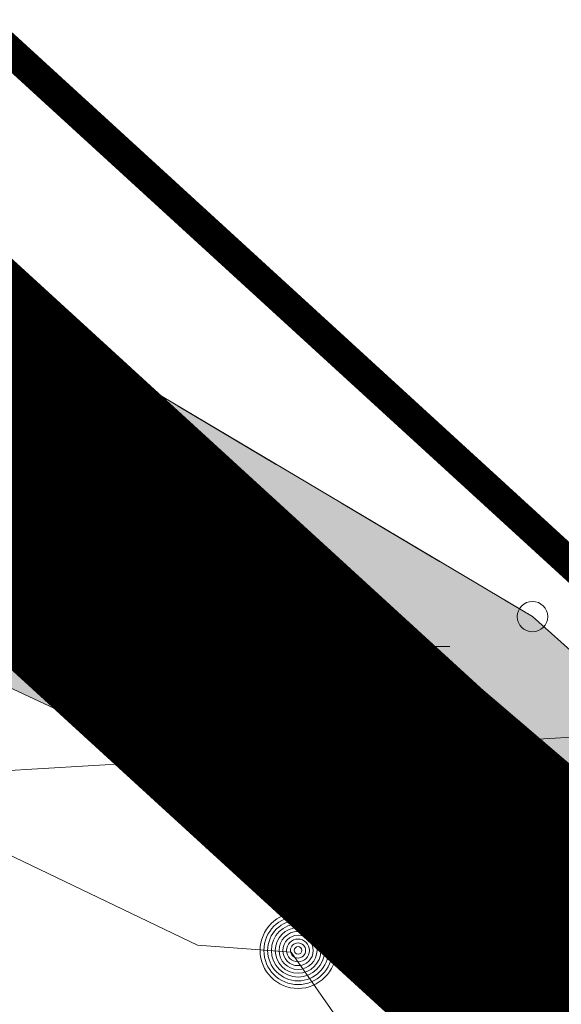
# Model space of a CAD drawing. Units: metres. Extents: x 548909 to 550671, y 6580364 to 6581818.
# Drawn here: x 549537 to 549541, y 6580902 to 6580908 of the extents above; entities that cross this region are included whole.
import ezdxf
from ezdxf.enums import TextEntityAlignment as Align

# ---------------------------------------------------------------- set-up
doc = ezdxf.new("R2010")
doc.units = ezdxf.units.M
doc.header["$LTSCALE"] = 0.5
for name, pattern in [('ASFBET', [2.5, 1.5, -1]), ('AUSGEZOGEN', [0]), ('DASHDOT', [1, 0.5, -0.25, 0, -0.25]), ('KATASTRIPIIR', [0.02, 0.01, 0.01])]:
    doc.linetypes.add(name, pattern=pattern)
doc.layers.get('0').update_dxf_attribs({"lineweight": 0})
for name, color, linetype, lineweight in [('40_BEM1', 7, 'AUSGEZOGEN', 0), ('korgus', 252, 'Continuous', 0), ('MPKAABEL', 10, 'Continuous', 0), ('PB_ol_hüdrant', 7, 'Continuous', 0), ('pb_TEHN.servituut', 200, 'Continuous', 0), ('POST', 7, 'Continuous', 0), ('SITRASS', 90, 'Continuous', 0), ('TEE', 7, 'Continuous', 0), ('VORMISTUS', 7, 'Continuous', 0)]:
    doc.layers.add(name, color=color, linetype=linetype, lineweight=lineweight)
doc.layers.add('PB_planalapiir', color=1, linetype='DASHDOT')
doc.layers.add('PIIR', color=7, linetype='Continuous', lineweight=0, true_color=0x4c2f26)
doc.styles.add('arial', font='arial.ttf')
doc.styles.add('ITALIC', font='italic.shx')
doc.styles.add('romanc', font='romanc.shx')
doc.styles.add('romans', font='romans.shx')
doc.linetypes.add('-S-', pattern='A,10,-1.5,["S",romans,S=1.4,R=0,X=-0.7,Y=-0.7],-1.5,10,-3', length=26)
doc.linetypes.add('MP_KBL', pattern='A,8,-2,[138,mkm.shx,S=1,R=0,X=0,Y=0],6,[138,mkm.shx,S=1,R=180,X=0,Y=0],-2', length=18)
doc.linetypes.add('PLUSTEINE', pattern='A,2.5,-1.5,["+",romanc,S=1.6,R=0,X=-0.8,Y=-0.8],-1.5,7.5', length=13)
doc.linetypes.add('SI_VKBL', pattern='A,8,-2,4,[132,mkm.shx,S=0.5,R=0,X=0,Y=0],1,[132,mkm.shx,S=0.5,R=0,X=0,Y=0],4,-2', length=21)
doc.dimstyles.new('50', dxfattribs={"dimscale": 5, "dimtxt": 0.25, "dimasz": 0.04, "dimexe": 0, "dimexo": 0, "dimgap": 0.001, "dimtad": 0, "dimdec": 1, "dimzin": 4, "dimdsep": 46, "dimtxsty": 'arial', "dimblk1": 'PFEIL-SA', "dimblk2": 'PFEIL-SA', "dimsah": 1, "dimcen": 1, "dimse1": 1, "dimse2": 1, "dimclrt": 256, "dimadec": 1, "dimazin": 0, "dimtfac": 0.1, "dimtdec": 1, "dimtix": 1, "dimtmove": 1, "dimatfit": 3, "dimldrblk": 'PFEIL-SA', "dimfxl": 0, "dimtvp": 1.1, "dimtolj": 1, "dimtzin": 0, "dimarcsym": 0})

# ---------------------------------------------------------------- blocks, each defined once
blk = doc.blocks.new('MEPOST')
at = {"color": 0, "linetype": 'Continuous'}
for radius in [0.5, 0.45, 0.4, 0.35, 0.3, 0.2500000000000001, 0.2000000000000001, 0.1500000000000001, 0.1000000000000001, 0.05000000000000007]:
    blk.add_circle((0, 0), radius, dxfattribs=at)
blk = doc.blocks.new('VAPOST')
at = {"color": 0, "linetype": 'Continuous'}
for p, q in [((0, 0.5), (0, 4.5)), ((0, 4), (2, 4)), ((0.4532452924468089, 3.358106302956003), (0.4532452924468089, 4)), ((1.678925003157929, 3.358106302956003), (1.678925003157929, 4))]:
    blk.add_line(p, q, dxfattribs=at)
blk.add_arc((1.066085147787817, 3.358106302956003), 0.6128398553547196, 180, 0, dxfattribs=at)
blk = doc.blocks.new('*D6118')
at = {"layer": 'Defpoints', "color": 0, "linetype": 'Continuous', "transparency": 16777216}
for p in [(549573.8554576668, 6580943.729906488), (549486.3990000002, 6580895.238999998)]:
    blk.add_point(p, dxfattribs=at)
at = {"layer": 'PB_ol_hüdrant', "color": 0, "linetype": 'Continuous', "lineweight": -2, "transparency": 16777216}
blk.add_line((549527.8102581762, 6580918.199791018), (549571.669046225, 6580942.517633826), dxfattribs=at)
at = {"layer": 'PB_ol_hüdrant', "color": 0, "linetype": 'Continuous', "transparency": 16777216}
blk.add_solid([(549571.4670007811, 6580942.882035734), (549571.871091669, 6580942.15323192), (549573.8554576668, 6580943.729906488)], dxfattribs=at)
at = {"layer": 'PB_ol_hüdrant', "color": 140, "linetype": 'Continuous', "lineweight": 0, "transparency": 16777216, "insert": (549529.9107739283, 6580922.575351914), "char_height": 2.5, "attachment_point": 5, "rotation": 29.00651476183728, "style": 'arial'}
blk.add_mtext('\\A1;R100', dxfattribs=at)
blk = doc.blocks.new('_None')
blk = doc.blocks.new('BEMSTR')
at = {"layer": '40_BEM1'}
for p, q in [((0, -2), (0, 2)), ((1.499773482896671, 1.499773482896671), (-1.499773482896671, -1.499773482896671)), ((-1, 0), (2, 0))]:
    blk.add_line(p, q, dxfattribs=at)
blk = doc.blocks.new('PFEIL-SA')
at = {"layer": '40_BEM1'}
for p, q in [((0, 2), (0, 4)), ((0, -2), (0, -4))]:
    blk.add_line(p, q, dxfattribs=at)
blk.add_blockref('BEMSTR', (0, 0), dxfattribs=at)

msp = doc.modelspace()

# ---------------------------------------------------------------- hatches: boundary and pattern name
at = {"linetype": 'ByBlock', "lineweight": 0}
h = msp.add_hatch(color=254, dxfattribs=at)
h.dxf.hatch_style = 1
edge = h.paths.add_edge_path()
edge.add_line((549478.273, 6580895.314), (549479.291, 6580894.632))
edge.add_line((549479.291, 6580894.632), (549480.464, 6580894.247))
edge.add_line((549480.464, 6580894.247), (549482.733, 6580893.849))
edge.add_line((549482.733, 6580893.849), (549485.37, 6580893.756))
edge.add_line((549485.37, 6580893.756), (549487.25, 6580894.007))
edge.add_line((549487.25, 6580894.007), (549488.615, 6580894.223))
edge.add_line((549488.615, 6580894.223), (549490.544, 6580894.724))
edge.add_line((549490.544, 6580894.724), (549491.932, 6580895.263))
edge.add_line((549491.932, 6580895.263), (549493.138, 6580895.889))
edge.add_line((549493.138, 6580895.889), (549494.216, 6580896.627))
edge.add_line((549494.216, 6580896.627), (549495.447, 6580897.599))
edge.add_line((549495.447, 6580897.599), (549497.6031733975, 6580899.115599133))
edge.add_arc((549512.6882136872, 6580880.410121438), 24.0302587655349, 119.2595372122112, 128.8844549198629, ccw=False)
edge.add_arc((549532.3067826235, 6580845.392319815), 64.16920092407292, 114.9860122365728, 119.25953721232739, ccw=False)
edge.add_arc((549514.559826738, 6580883.475060126), 22.15432792929264, 100.28588535718973, 114.9860122368386, ccw=False)
edge.add_arc((549507.300517754, 6580923.476469899), 18.5004424025563, 280.285885357364, 285.2702297842806)
edge.add_arc((549515.5672645296, 6580893.196527221), 12.88767685928364, 93.33294631894768, 105.27022978487369, ccw=False)
edge.add_arc((549542.8412747211, 6580424.86535869), 482.0123458439014, 92.89266307649751, 93.33294631894643, ccw=False)
edge.add_arc((549519.155035067, 6580893.62659476), 12.65306513088604, 80.1555017201294, 92.89266307643788, ccw=False)
edge.add_arc((549522.6564676192, 6580913.804283351), 7.826171836413033, 260.1555017195091, 267.5877591398744)
edge.add_arc((549521.6673797475, 6580890.325254378), 15.67368127640282, 78.91582113020792, 87.58775913971073, ccw=False)
edge.add_arc((549509.233891827, 6580826.858477214), 80.34688612507149, 76.24771316173462, 78.91582113019751, ccw=False)
edge.add_arc((549523.8135817754, 6580886.430453538), 19.01673267596454, 65.2130445832625, 76.24771316144188, ccw=False)
edge.add_arc((549491.0761876915, 6580815.537857413), 97.10320497880608, 63.03735698821208, 65.21304458319952, ccw=False)
edge.add_arc((549525.6423568084, 6580883.487271193), 20.86710539023577, 52.85778976299002, 63.03735698804661, ccw=False)
edge.add_arc((549396.2399070391, 6580712.648308749), 235.1821657459758, 52.23178695686232, 52.857789763045616, ccw=False)
edge.add_arc((549516.090351659, 6580867.335699046), 39.49793594603299, 45.53838040698099, 52.2317869570154, ccw=False)
edge.add_line((549543.7559433058, 6580895.52615812), (549556.545105462, 6580883.89258403))
edge.add_arc((549566.6740501809, 6580895.027658726), 15.05275422030185, 227.7089910743183, 277.4043224101255)
edge.add_line((549568.6139047614, 6580880.100422752), (549572.4332344977, 6580880.955624106))
edge.add_line((549572.4332344977, 6580880.955624106), (549574.3595531965, 6580881.734998699))
edge.add_line((549574.3595531965, 6580881.734998699), (549582.0320463222, 6580886.762928357))
edge.add_line((549582.0320463222, 6580886.762928357), (549612.5117320487, 6580909.609876579))
edge.add_line((549612.5117320487, 6580909.609876579), (549627.4634668753, 6580921.290062608))
edge.add_line((549627.4634668753, 6580921.290062608), (549628.5277603142, 6580923.672857611))
edge.add_line((549628.5277603142, 6580923.672857611), (549629.1449242994, 6580925.836785266))
edge.add_line((549629.1449242994, 6580925.836785266), (549628.936, 6580928.853))
edge.add_line((549628.936, 6580928.853), (549628.0353609716, 6580931.383629908))
edge.add_line((549628.0353609716, 6580931.383629908), (549634.5713086758, 6580936.432236912))
edge.add_line((549634.5713086758, 6580936.432236912), (549637.2929761877, 6580934.696458499))
edge.add_line((549637.2929761877, 6580934.696458499), (549641.9837538683, 6580933.83374494))
edge.add_line((549641.9837538683, 6580933.83374494), (549644.1610855586, 6580934.051182751))
edge.add_line((549644.1610855586, 6580934.051182751), (549658.0456316139, 6580945.140150888))
edge.add_line((549658.0456316139, 6580945.140150888), (549661.3665651691, 6580948.744109633))
edge.add_line((549661.3665651691, 6580948.744109633), (549664.240684319, 6580952.67292228))
edge.add_line((549664.240684319, 6580952.67292228), (549666.0796494526, 6580955.892726746))
edge.add_line((549666.0796494526, 6580955.892726746), (549666.9402271179, 6580958.929405333))
edge.add_line((549666.9402271179, 6580958.929405333), (549666.4424786433, 6580961.484396419))
edge.add_line((549666.4424786433, 6580961.484396419), (549665.275, 6580964.234))
edge.add_line((549665.275, 6580964.234), (549663.94, 6580966.524))
edge.add_line((549663.94, 6580966.524), (549659.455, 6580969.678))
edge.add_line((549659.455, 6580969.678), (549661.065, 6580976.221))
edge.add_line((549661.065, 6580976.221), (549667.998, 6580976.698))
edge.add_line((549667.998, 6580976.698), (549670.1048660218, 6580976.84001354))
edge.add_line((549670.1048660218, 6580976.84001354), (549672.84972859, 6580980.045683824))
edge.add_line((549672.84972859, 6580980.045683824), (549674.2423685623, 6580985.794338876))
edge.add_line((549674.2423685623, 6580985.794338876), (549678.9358628388, 6581003.140469295))
edge.add_line((549678.9358628388, 6581003.140469295), (549682.7853204696, 6581010.526441877))
edge.add_line((549682.7853204696, 6581010.526441877), (549684.6905765835, 6581014.079130291))
edge.add_line((549684.6905765835, 6581014.079130291), (549691.3408678777, 6581023.253854265))
edge.add_line((549691.3408678777, 6581023.253854265), (549696.5670816012, 6581029.534177257))
edge.add_line((549696.5670816012, 6581029.534177257), (549703.473, 6581038.486))
edge.add_line((549703.473, 6581038.486), (549707.505, 6581046.352))
edge.add_line((549707.505, 6581046.352), (549708.7899999999, 6581053.79))
edge.add_line((549708.7899999999, 6581053.79), (549705.244, 6581061.1))
edge.add_line((549705.244, 6581061.1), (549676.556, 6581090.734))
edge.add_line((549676.556, 6581090.734), (549673.0769999999, 6581094.443))
edge.add_line((549673.0769999999, 6581094.443), (549646.413, 6581123.253))
edge.add_line((549646.413, 6581123.253), (549641.8641219677, 6581126.266542927))
edge.add_line((549641.8641219677, 6581126.266542927), (549639.9503102816, 6581128.171306269))
edge.add_line((549639.9503102816, 6581128.171306269), (549630.9365000001, 6581137.1425))
edge.add_line((549630.9365000001, 6581137.1425), (549639.029, 6581142.551))
edge.add_line((549639.029, 6581142.551), (549646.436487666, 6581134.588404977))
edge.add_line((549646.436487666, 6581134.588404977), (549647.5906317702, 6581133.364296125))
edge.add_line((549647.5906317702, 6581133.364296125), (549653.5566024921, 6581127.036665513))
edge.add_line((549653.5566024921, 6581127.036665513), (549674.589, 6581103.825))
edge.add_line((549674.589, 6581103.825), (549706.4075, 6581074.5085))
edge.add_line((549706.4075, 6581074.5085), (549703.654, 6581071.305))
edge.add_line((549703.654, 6581071.305), (549702.367, 6581071.215))
edge.add_line((549702.367, 6581071.215), (549702.4648120871, 6581070.154440393))
edge.add_line((549702.4648120871, 6581070.154440393), (549712.186, 6581059.636))
edge.add_line((549712.186, 6581059.636), (549713.476, 6581056.708))
edge.add_line((549713.476, 6581056.708), (549714.183, 6581056.577))
edge.add_line((549714.183, 6581056.577), (549717.061, 6581058.075))
edge.add_line((549717.061, 6581058.075), (549717.041, 6581058.778))
edge.add_line((549717.041, 6581058.778), (549703.654, 6581071.305))
edge.add_line((549703.654, 6581071.305), (549706.4075, 6581074.5085))
edge.add_line((549706.4075, 6581074.5085), (549713.206, 6581068.624))
edge.add_line((549713.206, 6581068.624), (549722.56, 6581062.243))
edge.add_line((549722.56, 6581062.243), (549726.089, 6581060.702))
edge.add_line((549726.089, 6581060.702), (549729.655, 6581060.589))
edge.add_line((549729.655, 6581060.589), (549737.818, 6581045.369))
edge.add_line((549737.818, 6581045.369), (549739.5741033487, 6581036.64339107))
edge.add_line((549739.5741033487, 6581036.64339107), (549727.504, 6581026.172))
edge.add_line((549727.504, 6581026.172), (549720.445, 6581029.177))
edge.add_line((549720.445, 6581029.177), (549713.643, 6581030.258))
edge.add_line((549713.643, 6581030.258), (549706.804, 6581027.902))
edge.add_line((549706.804, 6581027.902), (549702.497, 6581024.367))
edge.add_line((549702.497, 6581024.367), (549697.2207848204, 6581018.600229814))
edge.add_line((549697.2207848204, 6581018.600229814), (549692.5791390665, 6581013.204294604))
edge.add_line((549692.5791390665, 6581013.204294604), (549688.6041181193, 6581007.179182897))
edge.add_line((549688.6041181193, 6581007.179182897), (549685.8178640016, 6581000.536339498))
edge.add_line((549685.8178640016, 6581000.536339498), (549683.1132910979, 6580992.186143849))
edge.add_line((549683.1132910979, 6580992.186143849), (549681.0881549404, 6580980.9326541))
edge.add_line((549681.0881549404, 6580980.9326541), (549682.7797488482, 6580975.320306359))
edge.add_line((549682.7797488482, 6580975.320306359), (549685.485977746, 6580972.682842577))
edge.add_line((549685.485977746, 6580972.682842577), (549688.8375825015, 6580971.43948116))
edge.add_line((549688.8375825015, 6580971.43948116), (549687.2066240077, 6580964.303128633))
edge.add_line((549687.2066240077, 6580964.303128633), (549682.139703608, 6580964.341058354))
edge.add_line((549682.139703608, 6580964.341058354), (549678.9510024524, 6580963.041237992))
edge.add_line((549678.9510024524, 6580963.041237992), (549676.4876072335, 6580960.610832681))
edge.add_line((549676.4876072335, 6580960.610832681), (549672.4712822096, 6580952.492259145))
edge.add_line((549672.4712822096, 6580952.492259145), (549669.621871296, 6580947.963587657))
edge.add_line((549669.621871296, 6580947.963587657), (549667.0773604471, 6580944.374135343))
edge.add_line((549667.0773604471, 6580944.374135343), (549631.7209904649, 6580915.672096972))
edge.add_line((549631.7209904649, 6580915.672096972), (549617.2873792484, 6580904.304781403))
edge.add_line((549617.2873792484, 6580904.304781403), (549588.0328823042, 6580881.478240239))
edge.add_line((549588.0328823042, 6580881.478240239), (549575.5921111701, 6580872.341432895))
edge.add_line((549575.5921111701, 6580872.341432895), (549574.0482621028, 6580871.407820915))
edge.add_arc((549565.328968564, 6580884.82325681), 16.00000000236868, 227.4647078956494, 303.02164635983763, ccw=False)
edge.add_line((549554.5122611178, 6580873.033479879), (549553.0752819183, 6580874.35185797))
edge.add_arc((549546.5572307496, 6580867.247443839), 9.641456901779367, 47.46470786991276, 98.38077866333163)
edge.add_line((549545.1519773802, 6580876.785942366), (549544.5249164188, 6580876.490977242))
edge.add_line((549544.5249164188, 6580876.490977242), (549543.8826698719, 6580876.231546311))
edge.add_line((549543.8826698719, 6580876.231546311), (549536.3817760223, 6580883.095159044))
edge.add_line((549536.3817760223, 6580883.095159044), (549536.4280889648, 6580884.206879069))
edge.add_line((549536.4280889648, 6580884.206879069), (549534.781, 6580890.312))
edge.add_line((549534.781, 6580890.312), (549530.1133039566, 6580894.28690569))
edge.add_line((549530.1133039566, 6580894.28690569), (549525.1587112797, 6580896.359167719))
edge.add_arc((549519.2939247855, 6580869.095524798), 27.88730797250854, 77.85988646474007, 127.3736464098591)
edge.add_arc((549543.3696089273, 6580825.784402491), 77.25286991265428, 122.0575511959934, 128.8987234922052)
edge.add_arc((549554.7076914433, 6580813.159792555), 94.2020278897345, 129.443926365816, 135.827277190675)
edge.add_arc((549539.879061371, 6580828.050374713), 73.1910179691036, 136.0990878145191, 143.5934903377754)
edge.add_line((549480.973, 6580871.49), (549478.9364389473, 6580868.696316153))
edge.add_line((549478.9364389473, 6580868.696316153), (549473.459607352, 6580872.991299934))
edge.add_line((549473.459607352, 6580872.991299934), (549476.18, 6580876.702))
edge.add_line((549476.18, 6580876.702), (549476.442, 6580878.319))
edge.add_line((549476.442, 6580878.319), (549476.729, 6580880.857))
edge.add_line((549476.729, 6580880.857), (549476.701, 6580882.317))
edge.add_line((549476.701, 6580882.317), (549476.395, 6580883.711))
edge.add_line((549476.395, 6580883.711), (549475.985, 6580884.972))
edge.add_line((549475.985, 6580884.972), (549475.136, 6580886.847))
edge.add_line((549475.136, 6580886.847), (549474.167, 6580888.785))
edge.add_line((549474.167, 6580888.785), (549472.684, 6580890.756))
edge.add_line((549472.684, 6580890.756), (549471.477, 6580892.211))
edge.add_line((549471.477, 6580892.211), (549459.134, 6580908.014))
edge.add_line((549459.134, 6580908.014), (549441.461, 6580930.985))
edge.add_line((549441.461, 6580930.985), (549424.901, 6580951.999))
edge.add_line((549424.901, 6580951.999), (549422.121, 6580953.709))
edge.add_line((549422.121, 6580953.709), (549419.96, 6580954.254))
edge.add_line((549419.96, 6580954.254), (549425.5839809517, 6580962.603472224))
edge.add_line((549425.5839809517, 6580962.603472224), (549430.115, 6580956.749))
edge.add_line((549430.115, 6580956.749), (549438.05, 6580946.68))
edge.add_arc((549444.2486960962, 6580960.090304858), 14.77362885979094, 245.1920247214929, 272.4335710239422)
edge.add_line((549444.876, 6580945.33), (549446.481, 6580946.195))
edge.add_line((549446.481, 6580946.195), (549451.279, 6580938.57))
edge.add_arc((549456.9014609962, 6580933.575834115), 7.520223437109715, 138.3868309136125, 194.9562836945818)
edge.add_line((549449.636, 6580931.635), (549465.521, 6580911.362))
edge.add_line((549465.521, 6580911.362), (549476.938, 6580896.874))
edge.add_line((549476.938, 6580896.874), (549478.273, 6580895.314))
at = {"layer": 'pb_TEHN.servituut', "ltscale": 3}
h = msp.add_hatch(dxfattribs=at)
h.set_pattern_fill('ANSI31', color=256, scale=0.2)
h.set_pattern_definition([(45, (0, 0), (-0.4490128060534576, 0.4490128060534577), [])])
h.paths.add_polyline_path([(549541.1911349669, 6580904.451561505), (549543.2443414968, 6580902.569125433), (549571.2788711227, 6580904.221154685), (549591.4342324568, 6580904.722282515), (549594.1920218325, 6580905.233605163), (549597.6553232726, 6580907.909823562), (549591.3038383785, 6580906.732192624), (549571.0059569314, 6580906.258889208), (549543.759813831, 6580904.602688661)])
edge = h.paths.add_edge_path()
edge.add_line((549638.9867113077, 6580939.140143449), (549636.6594954783, 6580942.026240304))
edge.add_line((549636.6594954783, 6580942.026240304), (549653.8304742465, 6580952.830058189))
edge.add_line((549653.8304742465, 6580952.830058189), (549652.8025668312, 6580954.546256504))
edge.add_line((549652.8025668312, 6580954.546256504), (549637.0998940275, 6580944.666282881))
edge.add_line((549637.0998940275, 6580944.666282881), (549613.023152208, 6580974.52505573))
edge.add_line((549613.023152208, 6580974.52505573), (549609.9541552473, 6580971.958666769))
edge.add_line((549609.9541552473, 6580971.958666769), (549637.4298109922, 6580937.884730606))
edge.add_arc((549638.1206048956, 6580938.621143937), 1.009703328087391, 226.8307859961619, 390.9314309401301)
h.paths.add_polyline_path([(549451.0176579088, 6580939.424380711), (549452.7745198276, 6580937.266704856), (549449.884121331, 6580934.33113266), (549451.0937741586, 6580932.710120806), (549453.0035348617, 6580934.593521138), (549458.207209234, 6580938.79328642), (549473.4124978966, 6580951.370511634), (549470.3355503156, 6580955.153744997)])
edge = h.paths.add_edge_path()
edge.add_line((549631.775850941, 6581121.051744152), (549632.8971262757, 6581119.626172449))
edge.add_line((549632.8971262757, 6581119.626172449), (549634.7561276688, 6581117.262667517))
edge.add_line((549634.7561276688, 6581117.262667517), (549635.8522354444, 6581115.86909345))
edge.add_line((549635.8522354444, 6581115.86909345), (549638.9962406058, 6581118.34199287))
edge.add_line((549638.9962406058, 6581118.34199287), (549638.1591737691, 6581119.40622639))
edge.add_line((549638.1591737691, 6581119.40622639), (549642.0013075055, 6581115.890834941))
edge.add_line((549642.0013075055, 6581115.890834941), (549644.0074590666, 6581117.827206133))
edge.add_line((549644.0074590666, 6581117.827206133), (549642.7843105359, 6581119.424546862))
edge.add_line((549642.7843105359, 6581119.424546862), (549641.9646924945, 6581118.63516506))
edge.add_line((549641.9646924945, 6581118.63516506), (549639.1379775876, 6581121.221490809))
edge.add_line((549639.1379775876, 6581121.221490809), (549636.9149571641, 6581123.255461391))
edge.add_line((549636.9149571641, 6581123.255461391), (549635.7292041729, 6581124.340375715))
edge.add_arc((549634.3428112348, 6581121.986463907), 2.731846660685653, 59.50301935875341, 200.0083290872444)
h.paths.add_polyline_path([(549611.5287398275, 6580923.104443338), (549613.9430120082, 6580920.49591028), (549618.0696501085, 6580923.68471293), (549615.3410600089, 6580926.632855037)])
edge = h.paths.add_edge_path()
edge.add_line((549641.0601699159, 6581009.947111357), (549640.5178259048, 6581010.624707492))
edge.add_line((549640.5178259048, 6581010.624707492), (549643.6296713932, 6581013.137955919))
edge.add_line((549643.6296713932, 6581013.137955919), (549644.1664381442, 6581012.46722994))
edge.add_line((549644.1664381442, 6581012.46722994), (549644.4441189775, 6581012.686039315))
edge.add_line((549644.4441189775, 6581012.686039315), (549642.6273478868, 6581015.135455332))
edge.add_line((549642.6273478868, 6581015.135455332), (549642.7519799018, 6581018.32463074))
edge.add_line((549642.7519799018, 6581018.32463074), (549643.4695883946, 6581017.357133104))
edge.add_line((549643.4695883946, 6581017.357133104), (549645.7636783696, 6581014.264183886))
edge.add_line((549645.7636783696, 6581014.264183886), (549668.9232006385, 6581051.441717931))
edge.add_line((549668.9232006385, 6581051.441717931), (549669.6582095939, 6581061.227668946))
edge.add_arc((549670.3955913639, 6581060.276182574), 1.20376832898229, -11.811595339695486, 127.77492556374929, ccw=False)
edge.add_line((549671.5738710819, 6581060.029778242), (549670.8807548457, 6581050.801589274))
edge.add_line((549670.8807548457, 6581050.801589274), (549646.6844668984, 6581011.959755299))
edge.add_line((549646.6844668984, 6581011.959755299), (549646.1476044987, 6581011.499122671))
edge.add_line((549646.1476044987, 6581011.499122671), (549645.4230654408, 6581010.911303394))
edge.add_line((549645.4230654408, 6581010.911303394), (549668.9932305715, 6580981.733389483))
edge.add_arc((549667.6034889496, 6580980.271003686), 2.017412698178147, -148.60761323909662, 46.459017892958, ccw=False)
edge.add_line((549665.8813850831, 6580979.220141056), (549642.3167972127, 6581008.391184811))
edge.add_line((549642.3167972127, 6581008.391184811), (549634.1588989235, 6581001.772673605))
edge.add_line((549634.1588989235, 6581001.772673605), (549664.5968859093, 6580964.091470642))
edge.add_arc((549663.7201322875, 6580963.585480791), 1.012285850528013, -132.13859143376573, 29.98999613304568, ccw=False)
edge.add_line((549663.0409631652, 6580962.834846428), (549657.199159931, 6580970.068112331))
edge.add_line((549657.199159931, 6580970.068112331), (549632.6090870472, 6581000.515309649))
edge.add_line((549632.6090870472, 6581000.515309649), (549628.1824854409, 6580996.924003249))
edge.add_line((549628.1824854409, 6580996.924003249), (549657.6947960253, 6580960.382549239))
edge.add_line((549657.6947960253, 6580960.382549239), (549657.9144061463, 6580959.823887035))
edge.add_line((549657.9144061463, 6580959.823887035), (549658.2368743139, 6580955.205286491))
edge.add_line((549658.2368743139, 6580955.205286491), (549656.0159354592, 6580958.085648658))
edge.add_line((549656.0159354592, 6580958.085648658), (549655.9411781295, 6580959.370706563))
edge.add_line((549655.9411781295, 6580959.370706563), (549625.3727153939, 6580997.219863497))
edge.add_line((549625.3727153939, 6580997.219863497), (549631.6562663052, 6581002.393200709))
edge.add_line((549631.6562663052, 6581002.393200709), (549631.6669688652, 6581011.913851897))
edge.add_line((549631.6669688652, 6581011.913851897), (549633.6639840227, 6581009.257508418))
edge.add_line((549633.6639840227, 6581009.257508418), (549633.6580083354, 6581003.941730114))
edge.add_line((549633.6580083354, 6581003.941730114), (549635.130128331, 6581005.136062568))
edge.add_line((549635.130128331, 6581005.136062568), (549641.060169916, 6581009.947111357))
at = {"layer": 'VORMISTUS', "linetype": '-S-', "true_color": 0xffff7f}
h = msp.add_hatch(color=51, dxfattribs=at)
h.dxf.hatch_style = 1
edge = h.paths.add_edge_path()
edge.add_arc((549510.9964026716, 6580848.462058558), 63.53813267137861, 65.45511988766474, 72.79417361620023)
edge.add_arc((549521.0621884761, 6580883.904852062), 26.71808368969994, 70.93066020349896, 86.7570313220269)
edge.add_line((549522.5736375451, 6580910.580149956), (549518.2611619746, 6580910.824499137))
edge.add_arc((549518.3482552519, 6580883.9584247), 26.86621560358158, 90.18573832742976, 98.66116338139548)
edge.add_line((549514.3024514839, 6580910.518263042), (549511.0522564203, 6580910.023167729))
edge.add_line((549511.0522564203, 6580910.023167729), (549509.3038756289, 6580909.636374518))
edge.add_arc((549527.2002796229, 6580845.720283122), 66.37430237163335, 105.6421620045365, 111.9821680706005)
edge.add_line((549502.3551827334, 6580907.269200057), (549498.611854624, 6580905.335233994))
edge.add_line((549498.611854624, 6580905.335233994), (549495.4289049767, 6580903.215607189))
edge.add_line((549495.4289049767, 6580903.215607189), (549491.858, 6580901.023))
edge.add_line((549491.858, 6580901.023), (549490.601, 6580900.262))
edge.add_line((549490.601, 6580900.262), (549489.028, 6580899.452))
edge.add_arc((549487.1878455044, 6580902.613424481), 3.657973936343581, 258.4910040364145, 300.2021864094835, ccw=False)
edge.add_arc((549483.9378179718, 6580887.139238591), 12.15391886648647, 78.03257685165592, 95.93547858033341)
edge.add_arc((549484.0850518751, 6580887.620033808), 11.69257203459412, 96.89675825173777, 127.6797381204091)
edge.add_line((549476.938, 6580896.874), (549478.273, 6580895.314))
edge.add_line((549478.273, 6580895.314), (549478.575, 6580895.635))
edge.add_arc((549485.1335275278, 6580885.288959713), 12.24968705538377, 100.06836028652867, 122.37129213507129, ccw=False)
edge.add_line((549482.992, 6580897.35), (549486.317, 6580897.378))
edge.add_arc((549487.5561785867, 6580902.999194891), 5.756161531722288, 257.568125393807, 286.4271701475002)
edge.add_line((549489.184, 6580897.478), (549491.291, 6580898.426))
edge.add_line((549491.291, 6580898.426), (549493.5730000001, 6580899.664))
edge.add_arc((549503.7259654579, 6580885.743398226), 17.22979574275249, 118.8596233163043, 126.10507296137561, ccw=False)
edge.add_arc((549518.4103328157, 6580871.292449379), 37.43916811877244, 64.93283138777491, 127.9043935551675, ccw=False)
edge.add_line((549534.2725763328, 6580905.205286772), (549539.712, 6580902.669))
edge.add_line((549539.712, 6580902.669), (549553.188, 6580890.679))
edge.add_line((549553.188, 6580890.679), (549560.183, 6580885.052))
edge.add_line((549560.183, 6580885.052), (549563.0603583717, 6580883.204925868))
edge.add_arc((549567.170500961, 6580891.342420928), 9.116583678295386, 243.202254812809, 307.9803797895929)
edge.add_line((549572.7807699316, 6580884.156533367), (549579.5793472978, 6580888.753775538))
edge.add_line((549579.5793472978, 6580888.753775538), (549602.1189049156, 6580904.864420944))
edge.add_line((549602.1189049156, 6580904.864420944), (549610.7364650004, 6580911.563968928))
edge.add_line((549610.7364650004, 6580911.563968928), (549629.1449242994, 6580925.836785266))
edge.add_line((549629.1449242994, 6580925.836785266), (549628.936, 6580928.853))
edge.add_line((549628.936, 6580928.853), (549623.267, 6580924.288))
edge.add_line((549623.267, 6580924.288), (549609.4466696868, 6580913.103179131))
edge.add_line((549609.4466696868, 6580913.103179131), (549578.3862925167, 6580890.359756014))
edge.add_line((549578.3862925167, 6580890.359756014), (549570.0167462041, 6580885.145292295))
edge.add_line((549570.0167462041, 6580885.145292295), (549568.7612690626, 6580884.576772459))
edge.add_line((549568.7612690626, 6580884.576772459), (549567.3133422553, 6580884.365050198))
edge.add_line((549567.3133422553, 6580884.365050198), (549565.7016197365, 6580884.51066954))
edge.add_line((549565.7016197365, 6580884.51066954), (549563.4400974582, 6580885.305153164))
edge.add_line((549563.4400974582, 6580885.305153164), (549561.263, 6580886.682))
edge.add_line((549561.263, 6580886.682), (549554.457, 6580892))
edge.add_line((549554.457, 6580892), (549540.796, 6580904.236))
edge.add_line((549540.796, 6580904.236), (549537.3905174286, 6580906.258641585))

# ---------------------------------------------------------------- linework, layer by layer
at = {"color": 7, "linetype": 'ByBlock', "lineweight": 0, "true_color": 0xffffff, "flags": 128}
msp.add_lwpolyline([(549535.1036998965, 6580902.086171009, -0.0444459733376899), (549538.2418192662, 6580900.121261489, -0.00273145931664992), (549540.281596858, 6580898.558616906, -0.02921380216828889), (549543.7559433058, 6580895.52615812), (549556.545105462, 6580883.89258403, 0.2203003684438604), (549568.6139047614, 6580880.100422752), (549572.4332344977, 6580880.955624106), (549574.3595531965, 6580881.734998699), (549582.0320463222, 6580886.762928357), (549612.5117320487, 6580909.609876579)], format="xyb", dxfattribs=at)
at = {"layer": 'korgus', "linetype": 'Continuous'}
for centre in [(549540.796, 6580904.236), (549540.796, 6580904.236), (549539.712, 6580902.669), (549539.712, 6580902.669)]:
    msp.add_circle(centre, 0.1, dxfattribs=at)
at = {"layer": 'MPKAABEL', "linetype": 'MP_KBL', "ltscale": 0.5, "flags": 128}
msp.add_lwpolyline([(549419.2895342967, 6580956.596773082), (549424.0058904146, 6580950.52016731), (549424.121, 6580949.969), (549424.6404492148, 6580949.766088721), (549440.4363201128, 6580929.326105406), (549440.628, 6580928.733), (549441.0658269878, 6580928.493222718), (549457.1308528393, 6580908.147549709), (549457.251, 6580907.55), (549457.7811950996, 6580907.342773357), (549472.3053720793, 6580889.175921418), (549473.2158709174, 6580886.835280403), (549472.946, 6580885.811), (549490.021, 6580896.859), (549490.7501357145, 6580896.714309189), (549499.7426069261, 6580902.865134012), (549506.3855582202, 6580905.889437895), (549513.1218424842, 6580907.319507146), (549513.51, 6580907.849), (549514.1256274501, 6580907.537514677), (549521.5077969445, 6580907.838875447), (549531.7654088584, 6580905.352452494), (549538.5906580625, 6580902.073887181), (549539.207, 6580902.028), (549539.5753782761, 6580901.501401681), (549559.1148849505, 6580884.534247133), (549559.777, 6580884.45), (549563.2712421642, 6580883.038296251), (549564.9394712175, 6580882.993852143), (549568.4352300838, 6580883.241767103), (549579.4481715531, 6580888.38258878), (549579.825, 6580888.697), (549602.317, 6580904.618), (549618.9107119736, 6580917.681108503), (549618.9101896837, 6580917.958268651), (549614.9961175539, 6580923.18181046), (549618.9949271203, 6580918.213001676), (549619.2835496684, 6580917.99940908), (549623.207, 6580921.02), (549644.481, 6580937.393), (549654.428263324, 6580945.104085663), (549658.9076088241, 6580949.773763435), (549663.6812494558, 6580956.4445749), (549663.793, 6580956.982), (549663.793, 6580956.982), (549666.113698703, 6580961.240842181), (549670.4888861985, 6580976.903704595)], dxfattribs=at)
msp.add_lwpolyline([(549419.2895342967, 6580956.596773082), (549424.0058904146, 6580950.52016731), (549424.121, 6580949.969), (549424.6404492148, 6580949.766088721), (549440.4363201128, 6580929.326105406), (549440.628, 6580928.733), (549441.0658269878, 6580928.493222718), (549457.1308528393, 6580908.147549709), (549457.251, 6580907.55), (549457.7811950996, 6580907.342773357), (549472.3053720793, 6580889.175921418), (549473.2158709174, 6580886.835280403), (549472.946, 6580885.811), (549490.021, 6580896.859), (549490.7501357145, 6580896.714309189), (549499.7426069261, 6580902.865134012), (549506.3855582202, 6580905.889437895), (549513.1218424842, 6580907.319507146), (549513.51, 6580907.849), (549514.1256274501, 6580907.537514677), (549521.5077969445, 6580907.838875447), (549531.7654088584, 6580905.352452494), (549538.5906580625, 6580902.073887181), (549539.207, 6580902.028), (549539.5753782761, 6580901.501401681), (549559.1148849505, 6580884.534247133), (549559.777, 6580884.45), (549563.2712421642, 6580883.038296251), (549564.9394712175, 6580882.993852143), (549568.4352300838, 6580883.241767103), (549579.4481715531, 6580888.38258878), (549579.825, 6580888.697), (549602.317, 6580904.618), (549618.9107119736, 6580917.681108503), (549618.9101896837, 6580917.958268651), (549614.9961175539, 6580923.18181046), (549618.9949271203, 6580918.213001676), (549619.2835496684, 6580917.99940908), (549623.207, 6580921.02), (549644.481, 6580937.393), (549654.428263324, 6580945.104085663), (549658.9076088241, 6580949.773763435), (549663.6812494558, 6580956.4445749), (549663.793, 6580956.982), (549663.793, 6580956.982), (549666.113698703, 6580961.240842181), (549670.4888861985, 6580976.903704595)], dxfattribs=at)
at = {"layer": 'PB_ol_hüdrant', "color": 140, "linetype": 'PLUSTEINE', "lineweight": 0}
for centre in [(549631.0855983217, 6580913.582306157), (549486.399, 6580895.239)]:
    msp.add_circle(centre, 100, dxfattribs=at)
at = {"layer": 'PB_planalapiir', "ltscale": 10}
msp.add_lwpolyline([(549660.8098305014, 6580954.172659415, 2, 2, 0), (549667.7054071153, 6580972.356627262, 2, 2, 0), (549669.8658284928, 6580982.651696481, 2, 2, 0), (549649.588762152, 6581014.198267714, 2, 2, 0), (549651.6797563222, 6581080.181836087, 2, 2, 0), (549669.0946031553, 6581094.050194356, 2, 2, 0), (549638.2926206238, 6581127.196164841, 2, 2, 0), (549568.6450200276, 6581064.27553376, 2, 2, 0), (549534.6192126015, 6581033.534011169, 2, 2, 0), (549441.2309860605, 6580949.158798993, 2, 2, 0), (549480.1767940059, 6580899.06621608, 2, 2, 0), (549491.6781081671, 6580897.90434863, 2, 2, 0), (549499.787439873, 6580904.818073737, 2, 2, 0), (549529.0929750017, 6580912.81049241, 2, 2, 0), (549560.8576705005, 6580883.745796028, 2, 2, 0), (549569.7174688543, 6580883.79368683, 2, 2, 0), (549622.7099039026, 6580924.742859778, 2, 2, 0), (549619.1509532668, 6580929.571436062, 2, 2, 0), (549622.3206872139, 6580932.016230857, 2, 2, 0), (549625.8715564178, 6580927.18504825, 2, 2, 0), (549660.8098305013, 6580954.172659415, 0, 0, 0)], format="xyseb", close=True, dxfattribs=at)
at = {"layer": 'PIIR', "linetype": 'ByBlock', "lineweight": 0, "const_width": 0.2, "flags": 128}
msp.add_lwpolyline([(549711.8, 6581045.28), (549687.6, 6581071.26), (549695.48, 6581061.68), (549699.84, 6581050.24), (549694.98, 6581037.15), (549676.8, 6581014.390000001), (549672.65, 6581005.600000001), (549667.74, 6580982.26), (549665.78, 6580972.92), (549659.14, 6580955.41), (549626.27, 6580930.02), (549619.9400000001, 6580925.13), (549569.03, 6580885.79), (549561.63, 6580885.75), (549529.63, 6580915.03)], dxfattribs=at)
msp.add_lwpolyline([(549535.96, 6581032.05), (549443.95, 6580948.92), (549481.23, 6580900.97), (549491.03, 6580899.98), (549498.83, 6580906.63), (549529.63, 6580915.03), (549561.63, 6580885.75), (549569.03, 6580885.79), (549619.9400000001, 6580925.13), (549616.38, 6580929.96), (549622.72, 6580934.850000001), (549626.27, 6580930.02), (549659.14, 6580955.41), (549571.39, 6581064.060000001), (549535.96, 6581032.05)], close=True, dxfattribs=at)
at = {"layer": 'PIIR', "linetype": 'KATASTRIPIIR', "flags": 128}
msp.add_lwpolyline([(549535.96, 6581032.05), (549443.95, 6580948.92), (549481.23, 6580900.97), (549491.03, 6580899.98), (549498.83, 6580906.63), (549529.63, 6580915.03), (549561.63, 6580885.75), (549569.03, 6580885.79), (549619.9400000001, 6580925.13), (549616.38, 6580929.96), (549622.72, 6580934.850000001), (549626.27, 6580930.02), (549659.14, 6580955.41), (549571.39, 6581064.060000001), (549535.96, 6581032.05)], close=True, dxfattribs=at)
at = {"layer": 'SITRASS', "linetype": 'SI_VKBL', "flags": 128}
msp.add_lwpolyline([(549475.301, 6580875.818), (549488.991, 6580887.788), (549490.586, 6580889.104), (549495.006, 6580891.548), (549500.34, 6580894.45), (549514.04, 6580899.16), (549533.73, 6580903.01), (549543.818757284, 6580903.604722688), (549571.22, 6580905.22), (549591.33, 6580905.72), (549601.2, 6580907.55), (549606.762, 6580909.474), (549617.013, 6580915.599), (549628.586, 6580921.765), (549636.944, 6580926.523), (549650.369, 6580933.096), (549658.656, 6580936.912), (549664.158, 6580939.185), (549673.89, 6580943.16), (549679.15, 6580946.24), (549688.9140985949, 6580953.251738869)], dxfattribs=at)
msp.add_lwpolyline([(549475.301, 6580875.818), (549488.991, 6580887.788), (549490.586, 6580889.104), (549495.006, 6580891.548), (549500.34, 6580894.45), (549514.04, 6580899.16), (549533.73, 6580903.01), (549543.818757284, 6580903.604722688), (549571.22, 6580905.22), (549591.33, 6580905.72), (549601.2, 6580907.55), (549606.762, 6580909.474), (549617.013, 6580915.599), (549628.586, 6580921.765), (549636.944, 6580926.523), (549650.369, 6580933.096), (549658.656, 6580936.912), (549664.158, 6580939.185), (549673.89, 6580943.16), (549679.15, 6580946.24), (549688.9140985949, 6580953.251738869)], dxfattribs=at)
at = {"layer": 'SITRASS', "linetype": '-S-', "const_width": 0.1, "flags": 128}
msp.add_lwpolyline([(549526.3905959063, 6580910.469381414), (549540.239, 6580903.888), (549561.6023393666, 6580885.620383238), (549567.2460811727, 6580885.175898985)], dxfattribs=at)
at = {"layer": 'SITRASS', "linetype": '-S-', "flags": 128}
msp.add_lwpolyline([(549526.3905959063, 6580910.469381414), (549540.239, 6580903.888), (549561.6023393666, 6580885.620383238), (549567.2460811727, 6580885.175898985)], dxfattribs=at)
at = {"layer": 'TEE', "linetype": 'ASFBET', "flags": 128}
for points in [[(549495.447, 6580897.599), (549497.6031733975, 6580899.115599133, -0.04202133353730508), (549500.9430290163, 6580901.374471497, -0.01864893184722347), (549505.2019053064, 6580903.555985216, -0.0642295104254944), (549510.6039536521, 6580905.27334708, 0.02175173487602877), (549512.1730133407, 6580905.629196834, -0.0521333790992664), (549514.8179996684, 6580906.062405232, -0.001921100418871241), (549518.5164975002, 6580906.263537705, -0.05563364166759664), (549521.3183897957, 6580906.093348689, 0.03244071373043607), (549522.3270710222, 6580905.985046592, -0.03785653644992162), (549524.6806605533, 6580905.706555478, -0.01164234318646804), (549528.3343281075, 6580904.902025595, -0.04818506480869551), (549531.7862594165, 6580903.695230771, -0.00949351319803077), (549535.1036998965, 6580902.086171009, -0.0444459733376899), (549538.2418192662, 6580900.121261489, -0.00273145931664992), (549540.281596858, 6580898.558616906, -0.02921380216828889), (549543.7559433058, 6580895.52615812), (549556.545105462, 6580883.89258403, 0.2203003684574985), (549568.6139047614, 6580880.100422752), (549572.4332344977, 6580880.955624106), (549574.3595531965, 6580881.734998699), (549582.0320463222, 6580886.762928357), (549612.5117320487, 6580909.609876579), (549627.4634668753, 6580921.290062608), (549628.5277603142, 6580923.672857611), (549629.1449242994, 6580925.836785266)], [(549495.447, 6580897.599), (549497.6031733975, 6580899.115599133, -0.04202133353730508), (549500.9430290163, 6580901.374471497, -0.01864893184722347), (549505.2019053064, 6580903.555985216, -0.0642295104254944), (549510.6039536521, 6580905.27334708, 0.02175173487602877), (549512.1730133407, 6580905.629196834, -0.0521333790992664), (549514.8179996684, 6580906.062405232, -0.001921100418871241), (549518.5164975002, 6580906.263537705, -0.05563364166759664), (549521.3183897957, 6580906.093348689, 0.03244071373043607), (549522.3270710222, 6580905.985046592, -0.03785653644992162), (549524.6806605533, 6580905.706555478, -0.01164234318646804), (549528.3343281075, 6580904.902025595, -0.04818506480869551), (549531.7862594165, 6580903.695230771, -0.00949351319803077), (549535.1036998965, 6580902.086171009, -0.0444459733376899), (549538.2418192662, 6580900.121261489, -0.00273145931664992), (549540.281596858, 6580898.558616906, -0.02921380216828889), (549543.7559433058, 6580895.52615812), (549556.545105462, 6580883.89258403, 0.2203003684574985), (549568.6139047614, 6580880.100422752, 0.2203003684574985)]]:
    msp.add_lwpolyline(points, format="xyb", dxfattribs=at)
for points in [[(549537.3905174286, 6580906.258641585), (549540.796, 6580904.236), (549554.457, 6580892), (549561.263, 6580886.682)], [(549537.3905174286, 6580906.258641585), (549540.796, 6580904.236), (549554.457, 6580892), (549561.263, 6580886.682)], [(549534.2725763328, 6580905.205286772), (549539.712, 6580902.669), (549553.188, 6580890.679), (549560.183, 6580885.052), (549563.0603583718, 6580883.204925868)], [(549534.2725763328, 6580905.205286772), (549539.712, 6580902.669), (549553.188, 6580890.679), (549560.183, 6580885.052), (549563.0603583718, 6580883.204925868)]]:
    msp.add_lwpolyline(points, dxfattribs=at)
at = {"layer": 'VORMISTUS', "color": 51, "linetype": '-S-', "true_color": 0xffff7f, "flags": 128}
msp.add_lwpolyline([(549537.3905174286, 6580906.258641585, 0.03203361326706512), (549529.7913121022, 6580909.156750936, 0.06916554873630494), (549522.5736375451, 6580910.580149956), (549518.2611619746, 6580910.824499137, 0.03699788576225055), (549514.3024514839, 6580910.518263042), (549511.0522564203, 6580910.023167729), (549509.3038756289, 6580909.636374518, 0.02767055394447315), (549502.3551827334, 6580907.269200057), (549498.611854624, 6580905.335233994), (549495.4289049767, 6580903.215607189), (549491.858, 6580901.023), (549490.601, 6580900.262), (549489.028, 6580899.452, -0.1840358552519959), (549486.458, 6580899.029, 0.07827542567830263), (549482.681, 6580899.228, 0.1351296834872743), (549476.938, 6580896.874), (549478.273, 6580895.314), (549478.575, 6580895.635, -0.09762326340485245), (549482.992, 6580897.35), (549486.317, 6580897.378, 0.1265911298774711), (549489.184, 6580897.478), (549491.291, 6580898.426), (549493.5730000001, 6580899.664, -0.0316247746254367), (549495.4097406142, 6580900.833337447, -0.2818952198761283), (549534.2725763328, 6580905.205286772), (549539.712, 6580902.669), (549553.188, 6580890.679), (549560.183, 6580885.052), (549563.0603583717, 6580883.204925868, 0.2904233554558737), (549572.7807699316, 6580884.156533367), (549579.5793472978, 6580888.753775538), (549602.1189049156, 6580904.864420944), (549610.7364650004, 6580911.563968928), (549629.1449242994, 6580925.836785266), (549628.936, 6580928.853), (549623.267, 6580924.288), (549609.4466696868, 6580913.103179131), (549578.3862925167, 6580890.359756014), (549570.0167462041, 6580885.145292295), (549568.7612690626, 6580884.576772459), (549567.3133422553, 6580884.365050198), (549565.7016197365, 6580884.51066954), (549563.4400974582, 6580885.305153164), (549561.263, 6580886.682), (549554.457, 6580892), (549540.796, 6580904.236), (549537.3905174286, 6580906.258641585)], format="xyb", dxfattribs=at)

# ---------------------------------------------------------------- block references
at = {"layer": 'POST', "linetype": 'Continuous', "xscale": 0.5, "yscale": 0.5, "zscale": 0.5}
for name in ['VAPOST', 'VAPOST', 'MEPOST', 'MEPOST']:
    msp.add_blockref(name, (549539.253, 6580902.039), dxfattribs=at)

# ---------------------------------------------------------------- texts
at = {"layer": 'korgus', "linetype": 'Continuous', "style": 'ITALIC'}
msp.add_text(' 55.02', height=0.7, rotation=318.3395542946341, dxfattribs=at).set_placement((549540.268560532, 6580903.37029548), align=Align.TOP_LEFT)

# ---------------------------------------------------------------- dimensions: what is measured, and where the dimension line sits
at = {"layer": 'PB_ol_hüdrant', "color": 140, "linetype": 'Continuous', "lineweight": 0}
dim = msp.add_radius_dim(center=(549486.3990000002, 6580895.238999998), mpoint=(549573.8554576668, 6580943.729906488), dimstyle='50', override={"dimtxt": 0.5, "dimasz": 0.5, "dimdec": 0, "dimblk1": 'None', "dimclrt": 140}, dxfattribs=at)
dim.commit()
dim.dimension.update_dxf_attribs({"geometry": '*D6118', "text_midpoint": (549531.2724720133, 6580920.119442144), "dimtype": 164})

doc.saveas('drawing.dxf')
